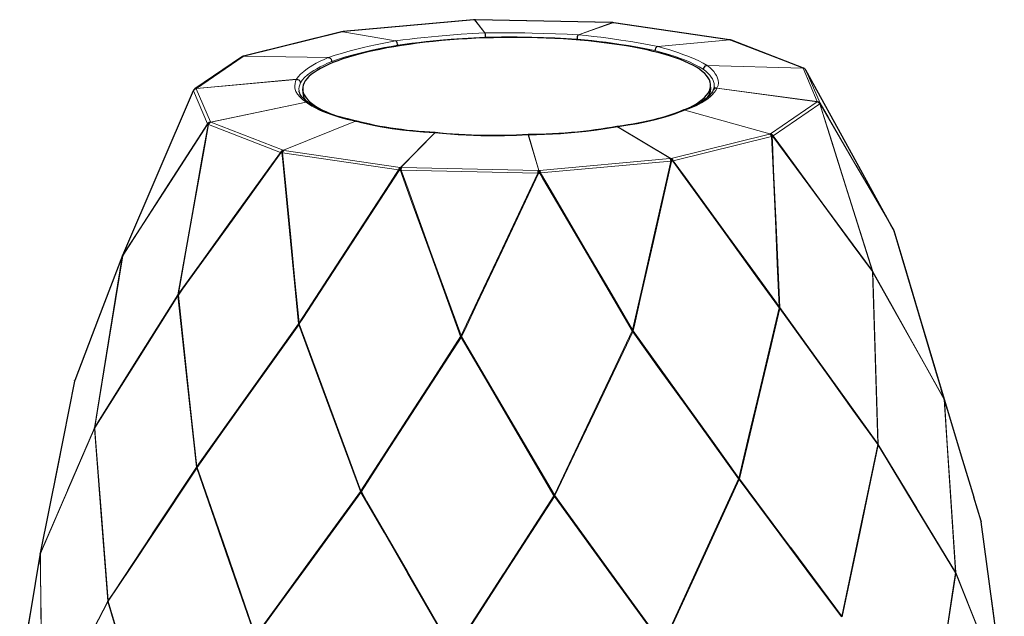
# Model space of a CAD drawing. Units: inches. Extents: x -36 to 1250, y 3 to 2418.
# Drawn here: x 704 to 1235, y 1517 to 1838 of the extents above; entities that cross this region are included whole.
import ezdxf

# ---------------------------------------------------------------- set-up
doc = ezdxf.new("R2010")
doc.units = ezdxf.units.IN
doc.header["$MEASUREMENT"] = 0
doc.layers.add('Capa 1', color=7, linetype='Continuous')

msp = doc.modelspace()

# ---------------------------------------------------------------- linework, layer by layer
at = {"layer": 'Capa 1', "color": 7, "lineweight": 25}
for points in [[(948.9, 1838.32), (878.63, 1831.93)], [(949.33, 1838.35), (949.15, 1838.34), (948.97, 1838.33)], [(949.8, 1838.36), (949.61, 1838.36), (949.43, 1838.35)], [(1023.53, 1836.8), (949.86, 1838.36)], [(877.7, 1831.78), (824.74, 1818.69)], [(878.13, 1831.86), (877.97, 1831.83), (877.81, 1831.8)], [(878.55, 1831.92), (878.39, 1831.9), (878.23, 1831.88)], [(1023.94, 1836.78), (1023.77, 1836.79), (1023.59, 1836.8)], [(1024.39, 1836.73), (1024.21, 1836.75), (1024.04, 1836.77)], [(1086.94, 1827.51), (1024.47, 1836.72)], [(1060.37, 1816.85), (1057.78, 1817.8), (1055.03, 1818.72), (1052.1, 1819.61), (1049.02, 1820.47), (1045.78, 1821.29), (1042.39, 1822.08), (1038.86, 1822.83), (1035.19, 1823.54), (1031.4, 1824.21), (1027.48, 1824.84), (1023.45, 1825.42), (1019.32, 1825.96), (1015.08, 1826.46), (1010.75, 1826.91), (1006.34, 1827.31), (1001.86, 1827.67), (997.31, 1827.98), (992.7, 1828.24), (988.05, 1828.45), (983.35, 1828.61), (978.62, 1828.72), (973.87, 1828.78), (969.11, 1828.79), (964.34, 1828.75), (959.57, 1828.66), (954.82, 1828.52), (950.1, 1828.33), (945.4, 1828.09), (940.74, 1827.8), (936.13, 1827.46), (931.58, 1827.08), (927.1, 1826.64), (922.69, 1826.17), (918.36, 1825.64), (914.12, 1825.07), (909.99, 1824.46), (905.95, 1823.81), (902.04, 1823.12), (898.24, 1822.38), (894.57, 1821.61), (891.04, 1820.8), (887.65, 1819.96), (884.41, 1819.08), (881.33, 1818.17), (878.4, 1817.23), (875.64, 1816.26), (873.05, 1815.27), (870.64, 1814.25), (868.41, 1813.2), (866.36, 1812.14), (864.5, 1811.05), (862.83, 1809.95), (861.36, 1808.84), (860.09, 1807.71), (859.01, 1806.57), (858.14, 1805.43), (857.48, 1804.27), (857.01, 1803.12), (856.76, 1801.96), (856.71, 1800.8), (856.87, 1799.64), (857.23, 1798.49), (857.8, 1797.34), (858.57, 1796.2), (859.55, 1795.08), (860.73, 1793.96), (862.11, 1792.87), (863.68, 1791.79), (865.45, 1790.72), (867.41, 1789.68), (869.56, 1788.67), (871.88, 1787.68), (874.39, 1786.71), (877.07, 1785.77)], [(906.76, 1826.95), (906.77, 1826.95), (906.83, 1826.95)], [(906.85, 1826.96), (906.85, 1826.96), (906.83, 1826.95)], [(907.99, 1824.65), (907.99, 1824.69), (907.93, 1825.24), (907.75, 1825.87), (907.49, 1826.41), (907.16, 1826.78), (906.83, 1826.95)], [(954.95, 1831.33), (954.9, 1831.33), (954.89, 1831.33)], [(954.99, 1831.34), (954.99, 1831.34), (954.95, 1831.33)], [(954.95, 1831.33), (955.01, 1831.14), (955.08, 1830.74), (955.13, 1830.19), (955.17, 1829.54), (955.19, 1828.98), (955.19, 1828.94)], [(1005.38, 1830.26), (1005.17, 1830.08), (1004.97, 1829.69), (1004.8, 1829.14), (1004.7, 1828.49), (1004.66, 1827.94), (1004.66, 1827.9)], [(1005.38, 1830.26), (1005.36, 1830.27), (1005.35, 1830.27)], [(1005.45, 1830.26), (1005.44, 1830.26), (1005.38, 1830.26)], [(1087.32, 1827.44), (1087.19, 1827.47), (1087.06, 1827.49)], [(1087.7, 1827.34), (1087.57, 1827.38), (1087.43, 1827.41)], [(1126.79, 1812.25), (1087.89, 1827.28)], [(1048.15, 1823.96), (1047.71, 1823.81), (1047.27, 1823.45), (1046.92, 1822.93), (1046.69, 1822.3), (1046.62, 1821.75), (1046.62, 1821.71)], [(1048.15, 1823.96), (1048.16, 1823.97), (1048.16, 1823.97)], [(1048.23, 1823.95), (1048.22, 1823.95), (1048.15, 1823.96)], [(823.69, 1818.24), (798.54, 1801.06)], [(824.24, 1818.52), (824.14, 1818.47), (824.03, 1818.43)], [(824.56, 1818.64), (824.47, 1818.6), (824.37, 1818.57)], [(870.5, 1817.98), (870.51, 1817.98), (870.58, 1817.99)], [(870.58, 1817.99), (870.56, 1818), (870.56, 1818)], [(870.58, 1817.99), (871.1, 1817.87), (871.62, 1817.55), (872.05, 1817.05), (872.33, 1816.44), (872.42, 1815.9), (872.42, 1815.86)], [(1062.8, 1789.84), (1065.07, 1790.91), (1067.14, 1791.99), (1069.02, 1793.1), (1070.71, 1794.22), (1072.18, 1795.36), (1073.46, 1796.51), (1074.52, 1797.67), (1075.38, 1798.84), (1076.02, 1800.01), (1076.45, 1801.19), (1076.67, 1802.37), (1076.67, 1803.55), (1076.45, 1804.73), (1076.03, 1805.9), (1075.39, 1807.07), (1074.53, 1808.22), (1073.47, 1809.37), (1072.2, 1810.5), (1070.72, 1811.61), (1069.05, 1812.7), (1067.17, 1813.77), (1065.09, 1814.82), (1062.82, 1815.85), (1060.37, 1816.85)], [(1074.79, 1813.67), (1074.2, 1813.57), (1073.62, 1813.27), (1073.15, 1812.79), (1072.85, 1812.2), (1072.75, 1811.66), (1072.75, 1811.62)], [(1074.79, 1813.67), (1074.82, 1813.68), (1074.82, 1813.68)], [(1074.86, 1813.65), (1074.85, 1813.65), (1074.79, 1813.67)], [(1127.28, 1811.98), (1127.22, 1812.02), (1127.17, 1812.06)], [(1127.53, 1811.8), (1127.46, 1811.85), (1127.4, 1811.9)], [(1128.06, 1811.18), (1128.06, 1811.18), (1128.05, 1811.18)], [(1175.13, 1725.55), (1151.59, 1768.36), (1128.06, 1811.18)], [(853.29, 1806.2), (853.3, 1806.21), (853.35, 1806.22)], [(853.35, 1806.22), (853.31, 1806.23), (853.31, 1806.23)], [(853.35, 1806.22), (853.97, 1806.17), (854.58, 1805.91), (855.09, 1805.46), (855.41, 1804.89), (855.53, 1804.35), (855.53, 1804.32)], [(797.74, 1800.02), (778.67, 1755.64), (759.6, 1711.26)], [(797.88, 1800.31), (797.86, 1800.27), (797.84, 1800.24)], [(854.78, 1799.96), (854.78, 1799.97), (854.77, 1800.05)], [(859.86, 1793.75), (858.99, 1794.32), (858.21, 1794.89), (857.44, 1795.54), (856.78, 1796.18), (856.22, 1796.83), (855.76, 1797.47), (855.38, 1798.12), (855.09, 1798.77), (854.89, 1799.41), (854.78, 1800.05)], [(856.7, 1801.04), (856.72, 1799.1)], [(1077.99, 1800.33), (1077.84, 1799.96), (1077.66, 1799.6), (1077.16, 1798.8), (1076.52, 1798), (1075.8, 1797.21), (1074.98, 1796.43), (1074.06, 1795.67), (1073.04, 1794.91), (1071.92, 1794.17), (1070.7, 1793.44), (1069.38, 1792.72), (1067.96, 1792.02), (1066.45, 1791.34), (1064.84, 1790.68), (1063.44, 1790.15), (1061.96, 1789.64)], [(1075.07, 1796.42), (1075.79, 1797.58), (1076.31, 1798.75), (1076.62, 1799.92), (1076.71, 1801.09)], [(1076.71, 1801.09), (1076.69, 1803.03)], [(1080.01, 1801.43), (1079.4, 1801.4), (1078.78, 1801.16), (1078.04, 1800.3)], [(1078.62, 1802.22), (1078.49, 1801.35), (1078.09, 1800.46)], [(1080.06, 1801.4), (1080.05, 1801.41), (1080.01, 1801.43)], [(1080.01, 1801.43), (1080.06, 1801.43), (1080.07, 1801.43)], [(856.72, 1799.1), (856.89, 1797.67), (857.38, 1796.24), (858.18, 1794.83)], [(858.57, 1793.98), (858.52, 1793.98), (858.51, 1793.98)], [(858.54, 1793.96), (858.55, 1793.96), (858.57, 1793.98)], [(858.57, 1793.98), (859.16, 1793.99), (859.99, 1793.6)], [(885.8, 1783.75), (883.64, 1784.2), (881.56, 1784.68), (879.35, 1785.23), (877.23, 1785.81), (875.19, 1786.41), (873.24, 1787.05), (871.37, 1787.71), (869.59, 1788.39), (867.9, 1789.1), (866.3, 1789.83), (864.83, 1790.57), (863.44, 1791.34), (862.15, 1792.11), (860.99, 1792.89), (860.5, 1793.27), (860.03, 1793.65)], [(1061.85, 1789.6), (1061.26, 1789.34), (1060.67, 1789.08), (1058.79, 1788.32), (1056.79, 1787.6), (1054.69, 1786.88), (1052.52, 1786.19), (1050.24, 1785.52), (1047.87, 1784.88), (1045.43, 1784.26), (1042.91, 1783.68), (1040.31, 1783.12), (1037.65, 1782.59), (1034.92, 1782.1), (1032.14, 1781.64), (1029.3, 1781.2), (1026.37, 1780.81), (1026.26, 1780.8), (1026.15, 1780.78)], [(1062.79, 1789.66), (1062.27, 1789.7), (1061.86, 1789.56)], [(1062.8, 1789.64), (1062.8, 1789.64), (1062.79, 1789.66)], [(1062.79, 1789.66), (1062.85, 1789.66), (1062.86, 1789.66)], [(885.21, 1783.69), (885.14, 1783.68), (885.13, 1783.68)], [(885.21, 1783.69), (885.65, 1783.76), (885.87, 1783.69)], [(885.21, 1783.66), (885.21, 1783.67), (885.21, 1783.69)], [(928.21, 1777.49), (925.26, 1777.66), (922.33, 1777.86), (919.18, 1778.11), (916.07, 1778.4), (912.99, 1778.73), (909.97, 1779.09), (906.99, 1779.48), (904.06, 1779.92), (901.18, 1780.38), (898.36, 1780.88), (895.63, 1781.41), (892.96, 1781.97), (890.37, 1782.56), (887.88, 1783.18), (886.87, 1783.46), (885.89, 1783.74)], [(1026.12, 1780.78), (1023.43, 1780.29), (1020.71, 1779.83), (1017.65, 1779.36), (1014.55, 1778.92), (1011.38, 1778.51), (1008.17, 1778.14), (1004.91, 1777.8), (1001.61, 1777.5), (998.26, 1777.23), (994.88, 1777), (991.49, 1776.81), (988.07, 1776.66), (984.66, 1776.54), (981.23, 1776.46), (979.79, 1776.45), (978.34, 1776.44)], [(1026.53, 1780.7), (1026.2, 1780.78), (1026.12, 1780.75)], [(1026.53, 1780.7), (1026.51, 1780.68), (1026.51, 1780.67)], [(1026.53, 1780.7), (1026.59, 1780.69), (1026.6, 1780.69)], [(927.98, 1777.39), (927.92, 1777.37), (927.91, 1777.37)], [(927.98, 1777.39), (928.19, 1777.49), (928.23, 1777.47)], [(928.01, 1777.36), (928.01, 1777.37), (927.98, 1777.39)], [(978.35, 1776.43), (975.2, 1776.26), (972.05, 1776.12), (968.59, 1776), (965.13, 1775.92), (961.66, 1775.88), (958.19, 1775.88), (954.71, 1775.92), (951.25, 1775.99), (947.78, 1776.1), (944.33, 1776.25), (940.92, 1776.44), (937.53, 1776.66), (934.19, 1776.92), (930.89, 1777.22), (929.56, 1777.36), (928.24, 1777.5)], [(978.42, 1776.32), (978.35, 1776.43), (978.35, 1776.42)], [(978.42, 1776.32), (978.37, 1776.3), (978.37, 1776.3)], [(978.47, 1776.3), (978.47, 1776.3), (978.42, 1776.32)], [(1175.06, 1725.68), (1175.07, 1725.67), (1175.28, 1725.27)], [(1175.39, 1725.01), (1175.34, 1725.14), (1175.28, 1725.27)], [(1175.46, 1724.79), (1175.39, 1725.01)], [(1175.49, 1724.69), (1175.48, 1724.74), (1175.46, 1724.79)], [(1175.5, 1724.67), (1182.29, 1701.91), (1189.17, 1678.89), (1202.62, 1633.82)], [(759.57, 1711.19), (746.69, 1677.57), (733.82, 1643.95)], [(759.42, 1710.68), (759.43, 1710.69), (759.52, 1711.03)], [(759.52, 1711.03), (759.57, 1711.17), (759.63, 1711.3)], [(759.6, 1711.26), (759.59, 1711.25), (759.59, 1711.25)], [(759.84, 1711.72), (759.83, 1711.71), (759.63, 1711.3)], [(1163.81, 1703.17), (1163.81, 1703.16), (1164.02, 1702.74)], [(1164.12, 1702.47), (1164.07, 1702.61), (1164.02, 1702.74)], [(1164.22, 1702.11), (1164.22, 1702.12), (1164.12, 1702.47)], [(789.35, 1689.51), (789.35, 1689.52), (789.44, 1689.87)], [(789.44, 1689.87), (789.48, 1690.01), (789.53, 1690.15)], [(789.71, 1690.59), (789.7, 1690.58), (789.53, 1690.15)], [(1113.67, 1683.74), (1113.67, 1683.73), (1113.82, 1683.29)], [(1113.9, 1683), (1113.86, 1683.15), (1113.82, 1683.29)], [(1113.98, 1682.64), (1113.97, 1682.65), (1113.9, 1683)], [(854.56, 1673.92), (854.56, 1673.93), (854.61, 1674.29)], [(854.61, 1674.29), (854.64, 1674.43), (854.67, 1674.58)], [(854.78, 1675.03), (854.78, 1675.02), (854.67, 1674.58)], [(942.12, 1667), (942.12, 1667), (942.13, 1667.37)], [(942.13, 1667.37), (942.14, 1667.51), (942.14, 1667.66)], [(942.17, 1668.12), (942.17, 1668.11), (942.14, 1667.66)], [(1034.56, 1671.23), (1034.56, 1671.22), (1034.64, 1670.77)], [(1034.67, 1670.48), (1034.66, 1670.62), (1034.64, 1670.77)], [(1034.71, 1670.11), (1034.71, 1670.12), (1034.67, 1670.48)], [(733.69, 1643.54), (724.47, 1597.18), (715.25, 1550.82)], [(733.71, 1643.63), (733.73, 1643.72), (733.76, 1643.81)], [(733.82, 1643.95), (733.76, 1643.81)], [(1204.21, 1628.57), (1202.61, 1633.89), (1201.01, 1639.22)], [(1202.48, 1634.15), (1202.48, 1634.14), (1202.58, 1633.89)], [(1202.66, 1633.6), (1202.63, 1633.75), (1202.58, 1633.89)], [(1202.62, 1633.82), (1212.53, 1600.98), (1212.56, 1600.91), (1218.53, 1581.09)], [(1202.71, 1633.36), (1202.71, 1633.37), (1202.66, 1633.6)], [(744.45, 1617.95), (744.45, 1617.96), (744.49, 1618.2)], [(744.49, 1618.2), (744.52, 1618.35), (744.56, 1618.5)], [(744.66, 1618.76), (744.65, 1618.75), (744.56, 1618.5)], [(1166.87, 1609.83), (1166.87, 1609.82), (1166.96, 1609.56)], [(1167.03, 1609.26), (1167, 1609.41), (1166.96, 1609.56)], [(1167.07, 1609.01), (1167.06, 1609.02), (1167.03, 1609.26)], [(799.57, 1596.66), (799.57, 1596.66), (799.6, 1596.9)], [(799.6, 1596.9), (799.62, 1597.06), (799.65, 1597.21)], [(799.72, 1597.48), (799.72, 1597.47), (799.65, 1597.21)], [(1091.9, 1591.3), (1091.91, 1591.29), (1091.96, 1591.02)], [(1092, 1590.72), (1091.98, 1590.87), (1091.96, 1591.02)], [(1092.03, 1590.47), (1092.03, 1590.48), (1092, 1590.72)], [(888.08, 1583.61), (888.08, 1583.62), (888.1, 1583.86)], [(888.1, 1583.86), (888.11, 1584.02), (888.12, 1584.17)], [(888.15, 1584.45), (888.15, 1584.44), (888.12, 1584.17)], [(992.43, 1582.24), (992.43, 1582.23), (992.44, 1581.96)], [(992.45, 1581.65), (992.45, 1581.81), (992.44, 1581.96)], [(992.46, 1581.4), (992.46, 1581.41), (992.45, 1581.65)], [(1222.48, 1568.01), (1220.51, 1574.53), (1218.55, 1581.05)], [(1222.48, 1568.01), (1222.5, 1567.95)], [(1222.53, 1567.85), (1222.51, 1567.9), (1222.5, 1567.95)], [(1222.56, 1567.64), (1222.56, 1567.65), (1222.56, 1567.66)], [(1234.73, 1476.99), (1228.64, 1522.33), (1222.56, 1567.66)], [(715.24, 1550.76), (709.69, 1518.15), (704.14, 1485.53)], [(715.21, 1550.4), (715.21, 1550.41), (715.22, 1550.58)], [(715.22, 1550.58), (715.24, 1550.74), (715.28, 1550.89)], [(715.25, 1550.81), (715.23, 1550.7), (715.22, 1550.58)], [(715.33, 1551.09), (715.33, 1551.08), (715.28, 1550.89)], [(1208.7, 1540.64), (1208.7, 1540.64), (1208.76, 1540.45)], [(1208.81, 1540.14), (1208.79, 1540.29), (1208.76, 1540.45)], [(1208.83, 1539.95), (1208.83, 1539.96), (1208.81, 1540.14)], [(751.7, 1524.58), (751.7, 1524.59), (751.72, 1524.77)], [(751.72, 1524.77), (751.73, 1524.93), (751.76, 1525.09)], [(751.81, 1525.28), (751.81, 1525.28), (751.76, 1525.09)], [(1147.46, 1516.91), (1147.46, 1516.9), (1147.5, 1516.71)]]:
    msp.add_lwpolyline(points, dxfattribs=at)
at = {"layer": 'Capa 1', "color": 7, "lineweight": 9}
for points in [[(948.99, 1838.31), (878.72, 1831.91)], [(948.9, 1838.32), (948.94, 1838.32), (948.99, 1838.31)], [(948.97, 1838.33), (948.98, 1838.32), (948.99, 1838.31)], [(949.36, 1838.33), (948.99, 1838.31)], [(949.33, 1838.35), (949.34, 1838.35), (949.36, 1838.33)], [(949.46, 1838.34), (949.41, 1838.34), (949.36, 1838.33)], [(954.89, 1831.33), (949.36, 1838.33)], [(949.43, 1838.35), (949.44, 1838.35), (949.46, 1838.34)], [(949.46, 1838.34), (954.99, 1831.34)], [(949.83, 1838.34), (949.46, 1838.34)], [(949.8, 1838.36), (949.81, 1838.35), (949.83, 1838.34)], [(949.86, 1838.36), (949.84, 1838.35), (949.83, 1838.34)], [(1023.49, 1836.78), (949.83, 1838.34)], [(825.04, 1818.71), (878, 1831.8)], [(877.7, 1831.78), (877.85, 1831.8), (878, 1831.8)], [(877.82, 1831.8), (877.91, 1831.81), (878, 1831.8)], [(878, 1831.8), (878.31, 1831.86)], [(878.13, 1831.86), (878.22, 1831.87), (878.31, 1831.86)], [(878.24, 1831.88), (878.32, 1831.88), (878.4, 1831.87)], [(878.4, 1831.87), (878.36, 1831.87), (878.31, 1831.86)], [(878.31, 1831.86), (906.76, 1826.95)], [(878.72, 1831.91), (878.4, 1831.87)], [(878.4, 1831.87), (906.85, 1826.96)], [(878.55, 1831.92), (878.63, 1831.92), (878.72, 1831.91)], [(878.63, 1831.93), (878.67, 1831.92), (878.72, 1831.91)], [(1005.35, 1830.27), (1023.84, 1836.76)], [(1023.94, 1836.75), (1005.45, 1830.26)], [(1023.53, 1836.8), (1023.51, 1836.79), (1023.49, 1836.78)], [(1023.59, 1836.79), (1023.54, 1836.79), (1023.49, 1836.78)], [(1023.84, 1836.76), (1023.49, 1836.78)], [(1023.94, 1836.78), (1023.89, 1836.77), (1023.84, 1836.76)], [(1023.94, 1836.75), (1023.89, 1836.76), (1023.84, 1836.76)], [(1024.04, 1836.77), (1023.99, 1836.77), (1023.94, 1836.75)], [(1024.29, 1836.72), (1023.94, 1836.75)], [(1024.47, 1836.72), (1024.38, 1836.73), (1024.29, 1836.72)], [(1024.39, 1836.73), (1024.34, 1836.73), (1024.29, 1836.72)], [(1086.76, 1827.51), (1024.29, 1836.72)], [(906.76, 1826.95), (903.08, 1826.24), (899.5, 1825.51), (895.99, 1824.77), (892.58, 1824.02), (889.59, 1823.32), (886.68, 1822.62), (882.27, 1821.49), (878.12, 1820.35), (874.19, 1819.18), (870.56, 1818)], [(906.85, 1826.96), (910.63, 1827.43), (914.49, 1827.88), (918.45, 1828.32), (922.48, 1828.74), (926.2, 1829.11), (929.96, 1829.46), (936.03, 1829.99), (942.2, 1830.48), (948.51, 1830.93), (954.89, 1831.33)], [(955.19, 1828.94), (949.01, 1828.62), (942.87, 1828.24), (936.74, 1827.78), (930.69, 1827.27), (926.99, 1826.92), (923.34, 1826.54), (919.4, 1826.11), (915.54, 1825.65), (911.72, 1825.16), (907.99, 1824.65)], [(954.99, 1831.34), (959.36, 1831.36), (963.73, 1831.36), (968.14, 1831.34), (972.54, 1831.3), (976.54, 1831.24), (980.52, 1831.16), (986.8, 1831.01), (993.02, 1830.81), (999.24, 1830.56), (1005.35, 1830.27)], [(1004.66, 1827.9), (998.74, 1828.25), (992.7, 1828.54), (986.53, 1828.77), (980.27, 1828.94), (976.35, 1829.01), (972.43, 1829.05), (968.13, 1829.07), (963.83, 1829.06), (959.5, 1829.02), (955.19, 1828.94)], [(1046.62, 1821.71), (1042.13, 1822.66), (1037.39, 1823.55), (1032.38, 1824.42), (1027.15, 1825.23), (1023.8, 1825.7), (1020.39, 1826.16), (1016.57, 1826.63), (1012.68, 1827.08), (1008.7, 1827.5), (1004.66, 1827.9)], [(1005.45, 1830.26), (1009.54, 1829.81), (1013.57, 1829.35), (1017.55, 1828.86), (1021.45, 1828.35), (1024.93, 1827.87), (1028.33, 1827.38), (1033.59, 1826.58), (1038.63, 1825.74), (1043.52, 1824.87), (1048.16, 1823.97)], [(1048.16, 1823.97), (1087.01, 1827.46)], [(1087.09, 1827.44), (1048.23, 1823.95)], [(1086.94, 1827.51), (1086.85, 1827.52), (1086.76, 1827.51)], [(1087.06, 1827.49), (1086.91, 1827.51), (1086.76, 1827.51)], [(1087.01, 1827.46), (1086.76, 1827.51)], [(1087.31, 1827.44), (1087.16, 1827.46), (1087.01, 1827.46)], [(1087.09, 1827.44), (1087.05, 1827.45), (1087.01, 1827.46)], [(1087.43, 1827.41), (1087.26, 1827.44), (1087.09, 1827.44)], [(1087.35, 1827.37), (1087.09, 1827.44)], [(1087.89, 1827.28), (1087.62, 1827.35), (1087.35, 1827.37)], [(1087.7, 1827.34), (1087.53, 1827.37), (1087.35, 1827.37)], [(1126.25, 1812.34), (1087.35, 1827.37)], [(872.42, 1815.86), (875.94, 1817.07), (879.74, 1818.26), (883.86, 1819.42), (888.25, 1820.56), (891.11, 1821.24), (894.05, 1821.91), (897.38, 1822.63), (900.81, 1823.32), (904.35, 1824), (907.99, 1824.65)], [(1072.75, 1811.62), (1070.57, 1812.95), (1068.07, 1814.27), (1065.23, 1815.58), (1062.06, 1816.88), (1059.94, 1817.67), (1057.71, 1818.45), (1055.14, 1819.29), (1052.43, 1820.11), (1049.59, 1820.92), (1046.62, 1821.71)], [(1048.23, 1823.95), (1051.23, 1823.1), (1054.11, 1822.24), (1056.88, 1821.37), (1059.51, 1820.48), (1061.78, 1819.68), (1063.94, 1818.87), (1067.12, 1817.58), (1069.99, 1816.29), (1072.58, 1814.98), (1074.82, 1813.68)], [(799.43, 1801.35), (824.58, 1818.54)], [(823.69, 1818.24), (824.12, 1818.45), (824.58, 1818.54)], [(824.04, 1818.43), (824.3, 1818.51), (824.58, 1818.54)], [(824.24, 1818.52), (824.5, 1818.6), (824.79, 1818.62)], [(824.37, 1818.57), (824.6, 1818.63), (824.84, 1818.64)], [(824.56, 1818.64), (824.8, 1818.69), (825.04, 1818.71)], [(824.58, 1818.54), (824.79, 1818.62)], [(824.74, 1818.69), (824.89, 1818.71), (825.04, 1818.71)], [(824.79, 1818.62), (824.81, 1818.63), (824.84, 1818.64)], [(824.79, 1818.62), (870.5, 1817.98)], [(824.84, 1818.64), (825.04, 1818.71)], [(870.56, 1818), (824.84, 1818.64)], [(870.5, 1817.98), (868.22, 1816.95), (866.08, 1815.92), (864.07, 1814.88), (862.22, 1813.85), (860.67, 1812.92), (859.24, 1811.99), (857.26, 1810.52), (855.6, 1809.08), (854.28, 1807.64), (853.31, 1806.23)], [(855.53, 1804.32), (856.46, 1805.75), (857.74, 1807.2), (859.37, 1808.66), (861.35, 1810.13), (862.75, 1811.04), (864.27, 1811.95), (866.08, 1812.93), (868.04, 1813.91), (870.16, 1814.89), (872.42, 1815.86)], [(1078.63, 1802.2), (1078.68, 1802.52), (1078.56, 1804.02), (1078.09, 1805.54), (1077.62, 1806.49), (1077.01, 1807.45), (1076.19, 1808.49), (1075.2, 1809.53), (1074.06, 1810.58), (1072.75, 1811.62)], [(1074.82, 1813.68), (1126.37, 1812.26)], [(1074.86, 1813.65), (1076.18, 1812.55), (1077.34, 1811.45), (1078.34, 1810.35), (1079.18, 1809.26), (1079.8, 1808.28), (1080.28, 1807.31), (1080.76, 1805.79), (1080.89, 1804.31), (1080.66, 1802.85), (1080.07, 1801.43)], [(1126.4, 1812.24), (1074.86, 1813.65)], [(1127.16, 1812.05), (1126.73, 1812.26), (1126.25, 1812.34)], [(1126.79, 1812.25), (1126.53, 1812.32), (1126.25, 1812.34)], [(1126.37, 1812.26), (1126.25, 1812.34)], [(1127.27, 1811.98), (1126.84, 1812.18), (1126.37, 1812.26)], [(1126.4, 1812.24), (1126.38, 1812.25), (1126.37, 1812.26)], [(1127.4, 1811.89), (1126.93, 1812.14), (1126.4, 1812.24)], [(1126.52, 1812.15), (1126.4, 1812.24)], [(1127.52, 1811.8), (1127.05, 1812.05), (1126.52, 1812.15)], [(1126.52, 1812.15), (1127.14, 1812), (1127.66, 1811.66), (1128.05, 1811.18)], [(1134.15, 1794.27), (1126.52, 1812.15)], [(1128.05, 1811.18), (1135.68, 1793.3)], [(1175.06, 1725.68), (1163.39, 1746.92), (1151.41, 1768.7), (1133.44, 1801.38), (1128.05, 1811.18)], [(799.37, 1801.25), (853.29, 1806.2)], [(853.31, 1806.23), (799.38, 1801.27)], [(853.29, 1806.2), (852.85, 1805.04), (852.58, 1803.89), (852.48, 1802.76), (852.54, 1801.64), (852.75, 1800.65), (853.09, 1799.67), (853.91, 1798.17), (855.09, 1796.72), (856.62, 1795.32), (858.51, 1793.98)], [(759.84, 1711.72), (769.27, 1733.67), (778.95, 1756.18), (793.46, 1789.95), (797.81, 1800.08)], [(797.74, 1800.01), (797.76, 1800.05), (797.81, 1800.08)], [(797.78, 1800.11), (798.15, 1800.67), (798.71, 1801.07), (799.37, 1801.25)], [(797.78, 1800.11), (798.16, 1800.62), (798.69, 1800.98), (799.32, 1801.15)], [(797.81, 1800.08), (798.19, 1800.59), (798.71, 1800.95), (799.32, 1801.15)], [(797.81, 1800.08), (805.44, 1782.2)], [(797.84, 1800.24), (798.22, 1800.75), (798.76, 1801.11), (799.38, 1801.27)], [(797.88, 1800.31), (798.26, 1800.82), (798.8, 1801.18), (799.43, 1801.35)], [(798.54, 1801.06), (798.96, 1801.27), (799.43, 1801.35)], [(799.32, 1801.15), (799.37, 1801.25)], [(806.95, 1783.27), (799.32, 1801.15)], [(799.37, 1801.25), (799.38, 1801.26), (799.38, 1801.27)], [(799.38, 1801.27), (799.43, 1801.35)], [(854.77, 1800.05), (854.72, 1801.04), (854.82, 1802.12), (855.09, 1803.21), (855.53, 1804.32)], [(1080.06, 1801.4), (1079.44, 1800.24), (1078.65, 1799.11), (1077.7, 1797.99), (1076.58, 1796.9), (1075.42, 1795.93), (1074.12, 1794.99), (1071.81, 1793.56), (1069.17, 1792.19), (1066.17, 1790.88), (1062.86, 1789.66)], [(1075.07, 1796.42), (1075.79, 1797.58), (1076.31, 1798.75), (1076.62, 1799.92), (1076.71, 1801.09)], [(1134.09, 1794.16), (1080.06, 1801.4)], [(1080.07, 1801.43), (1134.1, 1794.19)], [(856.72, 1799.1), (856.89, 1797.67), (857.38, 1796.24), (858.18, 1794.83)], [(858.51, 1793.98), (807.07, 1783.19)], [(807.11, 1783.17), (858.54, 1793.96)], [(858.54, 1793.96), (860.03, 1792.87), (861.69, 1791.81), (863.5, 1790.79), (865.47, 1789.8), (867.39, 1788.94), (869.43, 1788.11), (872.91, 1786.87), (876.67, 1785.72), (880.77, 1784.65), (885.13, 1783.68)], [(1062.8, 1789.64), (1060.37, 1788.63), (1057.79, 1787.66), (1055.06, 1786.73), (1052.2, 1785.85), (1049.5, 1785.09), (1046.69, 1784.36), (1042.03, 1783.29), (1037.15, 1782.32), (1031.98, 1781.45), (1026.6, 1780.69)], [(1108.63, 1776.79), (1062.8, 1789.64)], [(1062.86, 1789.66), (1108.69, 1776.81)], [(1108.89, 1776.88), (1134.05, 1794.06)], [(1135.5, 1792.93), (1110.34, 1775.75)], [(1134.05, 1794.06), (1134.09, 1794.16)], [(1134.05, 1794.06), (1134.72, 1793.86), (1135.29, 1793.44), (1135.67, 1792.86)], [(1134.05, 1794.06), (1134.63, 1793.85), (1135.13, 1793.46), (1135.5, 1792.93)], [(1134.09, 1794.16), (1134.09, 1794.18), (1134.1, 1794.19)], [(1134.09, 1794.16), (1134.76, 1793.95), (1135.33, 1793.54), (1135.71, 1792.96)], [(1134.1, 1794.19), (1134.15, 1794.27)], [(1134.1, 1794.19), (1134.77, 1793.97), (1135.33, 1793.55), (1135.71, 1792.96)], [(1134.15, 1794.27), (1134.76, 1794.12), (1135.29, 1793.78), (1135.68, 1793.3)], [(1134.15, 1794.27), (1134.82, 1794.05), (1135.38, 1793.63), (1135.76, 1793.04)], [(1135.67, 1792.86), (1135.59, 1792.9), (1135.5, 1792.93)], [(1163.81, 1703.17), (1156.78, 1725.46), (1149.56, 1748.34), (1138.74, 1782.64), (1135.5, 1792.93)], [(1135.71, 1792.96), (1135.67, 1792.86)], [(1135.67, 1792.86), (1136.52, 1790.18), (1141.12, 1775.57), (1150.34, 1746.35), (1164.12, 1702.69)], [(1135.68, 1793.3), (1135.73, 1793.17), (1135.76, 1793.04)], [(1135.68, 1793.3), (1140.18, 1785.57), (1155.23, 1759.73), (1165.27, 1742.5), (1175.06, 1725.68)], [(1135.76, 1793.04), (1135.71, 1792.96)], [(1175.32, 1725.09), (1173.72, 1727.84), (1167.31, 1738.85), (1154.49, 1760.86), (1135.76, 1793.04)], [(759.65, 1711.11), (761.5, 1713.98), (768.92, 1725.45), (783.76, 1748.4), (805.45, 1781.93)], [(805.44, 1782.2), (800.23, 1774.14), (782.8, 1747.21), (771.18, 1729.25), (759.84, 1711.72)], [(805.68, 1781.77), (805.2, 1779.04), (802.56, 1764.19), (797.27, 1734.49), (789.38, 1690.09)], [(789.71, 1690.59), (793.74, 1713.26), (797.87, 1736.51), (804.07, 1771.39), (805.93, 1781.85)], [(805.44, 1782.2), (805.43, 1782.07), (805.45, 1781.93)], [(805.44, 1782.2), (805.82, 1782.71), (806.34, 1783.08), (806.95, 1783.27)], [(805.45, 1781.93), (805.8, 1782.55), (806.32, 1783.01), (806.95, 1783.27)], [(805.45, 1781.93), (805.57, 1781.86)], [(805.57, 1781.86), (805.92, 1782.47), (806.44, 1782.94), (807.07, 1783.19)], [(805.57, 1781.86), (805.93, 1782.46), (806.47, 1782.92), (807.11, 1783.17)], [(805.57, 1781.86), (805.68, 1781.77)], [(805.68, 1781.77), (806.05, 1782.37), (806.58, 1782.82), (807.22, 1783.08)], [(805.68, 1781.77), (805.8, 1781.81), (805.93, 1781.85)], [(805.93, 1781.85), (806.25, 1782.4), (806.7, 1782.82), (807.22, 1783.08)], [(805.93, 1781.85), (844.83, 1766.82)], [(807.07, 1783.19), (806.95, 1783.27)], [(807.11, 1783.17), (807.09, 1783.18), (807.07, 1783.19)], [(807.22, 1783.08), (807.11, 1783.17)], [(846.12, 1768.04), (807.22, 1783.08)], [(885.13, 1783.68), (846.39, 1767.99)], [(846.46, 1767.97), (885.21, 1783.66)], [(885.21, 1783.66), (888.34, 1782.85), (891.59, 1782.08), (894.97, 1781.35), (898.45, 1780.68), (901.7, 1780.12), (905.03, 1779.6), (910.48, 1778.87), (916.09, 1778.25), (921.93, 1777.75), (927.91, 1777.37)], [(978.47, 1776.3), (982.82, 1776.37), (987.14, 1776.49), (991.46, 1776.68), (995.74, 1776.92), (999.59, 1777.2), (1003.41, 1777.52), (1009.36, 1778.13), (1015.19, 1778.85), (1020.94, 1779.7), (1026.51, 1780.67)], [(1026.51, 1780.67), (1055.07, 1763.56)], [(1026.6, 1780.69), (1055.16, 1763.57)], [(927.91, 1777.37), (909.53, 1758.68)], [(909.63, 1758.67), (928.01, 1777.36)], [(928.01, 1777.36), (932.16, 1776.96), (936.36, 1776.61), (940.63, 1776.32), (944.94, 1776.09), (948.89, 1775.93), (952.85, 1775.82), (959.18, 1775.75), (965.52, 1775.8), (971.96, 1775.98), (978.37, 1776.3)], [(978.37, 1776.3), (984.01, 1757.1)], [(984.12, 1757.1), (978.47, 1776.3)], [(1055.48, 1763.61), (1108.44, 1776.7)], [(1109.52, 1775.43), (1056.56, 1762.34)], [(1108.44, 1776.7), (1108.63, 1776.79)], [(1108.44, 1776.7), (1109.01, 1776.42), (1109.5, 1775.95), (1109.84, 1775.33)], [(1108.44, 1776.7), (1108.87, 1776.43), (1109.24, 1775.99), (1109.52, 1775.43)], [(1108.63, 1776.79), (1108.66, 1776.8), (1108.69, 1776.81)], [(1108.63, 1776.79), (1109.21, 1776.51), (1109.69, 1776.03), (1110.03, 1775.42)], [(1108.69, 1776.81), (1108.89, 1776.88)], [(1108.69, 1776.81), (1109.25, 1776.53), (1109.72, 1776.04), (1110.03, 1775.42)], [(1108.89, 1776.88), (1109.47, 1776.66), (1109.97, 1776.27), (1110.34, 1775.75)], [(1108.89, 1776.88), (1109.45, 1776.59), (1109.92, 1776.11), (1110.23, 1775.48)], [(1109.84, 1775.33), (1109.69, 1775.38), (1109.52, 1775.43)], [(1113.67, 1683.74), (1112.64, 1706.51), (1111.58, 1729.87), (1109.99, 1764.92), (1109.52, 1775.43)], [(1110.03, 1775.42), (1109.84, 1775.33)], [(1109.84, 1775.33), (1109.96, 1772.59), (1110.64, 1757.67), (1112, 1727.82), (1114.03, 1683.22)], [(1110.23, 1775.48), (1110.03, 1775.42)], [(1110.34, 1775.75), (1110.3, 1775.62), (1110.23, 1775.48)], [(1163.93, 1702.56), (1161.76, 1705.51), (1153.06, 1717.33), (1135.66, 1740.95), (1110.23, 1775.48)], [(1110.34, 1775.75), (1116.45, 1767.45), (1136.89, 1739.71), (1150.51, 1721.22), (1163.81, 1703.17)], [(844.83, 1766.82), (845.16, 1767.37), (845.6, 1767.79), (846.12, 1768.04)], [(845.02, 1766.57), (845.27, 1767.21), (845.65, 1767.73), (846.12, 1768.04)], [(845.28, 1766.52), (845.53, 1767.16), (845.92, 1767.67), (846.39, 1767.99)], [(845.28, 1766.52), (845.56, 1767.15), (845.97, 1767.66), (846.46, 1767.97)], [(846.39, 1767.99), (846.12, 1768.04)], [(846.46, 1767.97), (846.42, 1767.98), (846.39, 1767.99)], [(846.71, 1767.9), (846.46, 1767.97)], [(789.67, 1689.98), (791.91, 1693.08), (800.87, 1705.49), (818.81, 1730.3), (845.02, 1766.57)], [(844.83, 1766.82), (838.53, 1758.11), (817.46, 1728.97), (803.42, 1709.55), (789.71, 1690.59)], [(844.83, 1766.82), (844.92, 1766.7), (845.02, 1766.57)], [(845.02, 1766.57), (845.28, 1766.52)], [(845.28, 1766.52), (845.53, 1766.44)], [(845.53, 1766.44), (845.81, 1767.08), (846.23, 1767.59), (846.71, 1767.9)], [(845.53, 1766.44), (845.71, 1766.51), (845.9, 1766.57)], [(845.53, 1766.44), (845.8, 1763.71), (847.24, 1748.82), (850.12, 1719.02), (854.43, 1674.49)], [(846.71, 1767.9), (846.38, 1767.6), (846.1, 1767.14), (845.9, 1766.57)], [(845.9, 1766.57), (908.37, 1757.36)], [(854.78, 1675.03), (852.57, 1697.77), (850.31, 1721.09), (846.92, 1756.07), (845.9, 1766.57)], [(909.19, 1758.69), (846.71, 1767.9)], [(1054.76, 1763.5), (984.48, 1757.1)], [(1055.07, 1763.56), (1054.76, 1763.5)], [(1054.76, 1763.5), (1054.96, 1763.19), (1055.13, 1762.72), (1055.26, 1762.13)], [(1054.76, 1763.5), (1055.13, 1763.17), (1055.44, 1762.65), (1055.66, 1762)], [(1055.07, 1763.56), (1055.11, 1763.57), (1055.16, 1763.57)], [(1055.07, 1763.56), (1055.44, 1763.23), (1055.75, 1762.71), (1055.97, 1762.06)], [(1055.16, 1763.57), (1055.48, 1763.61)], [(1055.16, 1763.57), (1055.5, 1763.24), (1055.79, 1762.71), (1055.97, 1762.06)], [(1055.48, 1763.61), (1055.91, 1763.34), (1056.28, 1762.9), (1056.56, 1762.34)], [(1055.48, 1763.61), (1055.82, 1763.28), (1056.1, 1762.75), (1056.29, 1762.1)], [(908.37, 1757.36), (902.24, 1747.95), (881.76, 1716.48), (868.11, 1695.51), (854.78, 1675.03)], [(909.19, 1758.69), (908.86, 1758.4), (908.57, 1757.93), (908.37, 1757.36)], [(908.37, 1757.36), (908.53, 1757.25), (908.7, 1757.13)], [(909.19, 1758.69), (908.97, 1758.34), (908.8, 1757.8), (908.7, 1757.13)], [(909.53, 1758.68), (909.32, 1758.32), (909.15, 1757.78), (909.05, 1757.12)], [(909.63, 1758.67), (909.39, 1758.32), (909.19, 1757.78), (909.05, 1757.12)], [(909.53, 1758.68), (909.19, 1758.69)], [(909.98, 1758.63), (909.74, 1758.28), (909.54, 1757.74), (909.39, 1757.08)], [(909.63, 1758.67), (909.58, 1758.67), (909.53, 1758.68)], [(909.98, 1758.63), (909.63, 1758.67)], [(909.98, 1758.63), (909.91, 1758.31), (909.85, 1757.83), (909.8, 1757.25)], [(983.65, 1757.07), (909.98, 1758.63)], [(984.99, 1755.74), (1055.26, 1762.13)], [(1055.26, 1762.13), (1052.89, 1751.74), (1044.98, 1717), (1039.71, 1693.84), (1034.56, 1671.23)], [(1034.9, 1670.67), (1035.74, 1674.37), (1039.11, 1689.16), (1045.83, 1718.75), (1055.66, 1762)], [(1055.26, 1762.13), (1055.47, 1762.07), (1055.66, 1762)], [(1055.66, 1762), (1055.97, 1762.06)], [(1056.29, 1762.1), (1055.97, 1762.06)], [(1056.56, 1762.34), (1056.43, 1762.22), (1056.29, 1762.1)], [(1113.63, 1683.12), (1111.31, 1686.32), (1102.02, 1699.11), (1083.44, 1724.7), (1056.29, 1762.1)], [(1056.56, 1762.34), (1063.09, 1753.35), (1084.91, 1723.31), (1099.46, 1703.28), (1113.67, 1683.74)], [(854.9, 1674.42), (857.07, 1677.77), (865.79, 1691.17), (883.22, 1717.97), (908.7, 1757.13)], [(908.7, 1757.13), (909.05, 1757.12)], [(909.05, 1757.12), (909.39, 1757.08)], [(909.39, 1757.08), (909.59, 1757.16), (909.8, 1757.25)], [(909.39, 1757.08), (910.36, 1754.42), (915.62, 1739.91), (926.14, 1710.9), (941.87, 1667.54)], [(909.8, 1757.25), (983.47, 1755.69)], [(942.17, 1668.12), (934.13, 1690.26), (925.88, 1712.97), (913.51, 1747.03), (909.8, 1757.25)], [(983.47, 1755.69), (978.75, 1745.68), (962.96, 1712.21), (952.44, 1689.9), (942.17, 1668.12)], [(942.42, 1667.53), (944.1, 1671.09), (950.81, 1685.35), (964.25, 1713.85), (983.88, 1755.5)], [(983.65, 1757.07), (983.57, 1756.75), (983.51, 1756.27), (983.47, 1755.69)], [(983.47, 1755.69), (983.67, 1755.6), (983.88, 1755.5)], [(984.01, 1757.1), (983.65, 1757.07)], [(983.65, 1757.07), (983.73, 1756.71), (983.81, 1756.17), (983.88, 1755.5)], [(983.88, 1755.5), (984.24, 1755.53)], [(984.01, 1757.1), (984.1, 1756.74), (984.18, 1756.19), (984.24, 1755.53)], [(984.12, 1757.1), (984.07, 1757.1), (984.01, 1757.1)], [(984.12, 1757.1), (984.18, 1756.74), (984.22, 1756.19), (984.24, 1755.53)], [(984.48, 1757.1), (984.12, 1757.1)], [(984.24, 1755.53), (984.61, 1755.53)], [(984.48, 1757.1), (984.54, 1756.74), (984.59, 1756.19), (984.61, 1755.53)], [(984.48, 1757.1), (984.68, 1756.79), (984.86, 1756.32), (984.99, 1755.74)], [(984.61, 1755.53), (984.8, 1755.63), (984.99, 1755.74)], [(984.61, 1755.53), (986.09, 1753.01), (994.15, 1739.25), (1010.28, 1711.74), (1034.38, 1670.62)], [(1034.56, 1671.23), (1022.25, 1692.22), (1009.62, 1713.75), (990.67, 1746.05), (984.99, 1755.74)], [(1175.32, 1725.09), (1175.3, 1725.18), (1175.28, 1725.27)], [(1175.39, 1725.01), (1175.36, 1725.05), (1175.32, 1725.09)], [(1202.48, 1634.15), (1195.69, 1656.89), (1188.83, 1679.86), (1175.32, 1725.09)], [(733.72, 1643.62), (740.24, 1660.62), (746.75, 1677.61), (759.42, 1710.68)], [(759.42, 1710.68), (755.68, 1687.57), (751.89, 1664.19), (744.47, 1618.42)], [(744.66, 1618.76), (748.41, 1641.85), (752.19, 1665.18), (759.65, 1711.11)], [(759.57, 1711.19), (759.54, 1711.11), (759.52, 1711.03)], [(759.52, 1711.03), (759.58, 1711.07), (759.65, 1711.11)], [(759.63, 1711.3), (759.61, 1711.28), (759.6, 1711.26)], [(759.65, 1711.11), (759.63, 1711.21), (759.63, 1711.3)], [(1163.93, 1702.56), (1163.98, 1702.65), (1164.02, 1702.74)], [(1164.12, 1702.47), (1164.03, 1702.51), (1163.93, 1702.56)], [(1166.87, 1609.83), (1166.13, 1633.01), (1165.39, 1656.44), (1163.93, 1702.56)], [(1164.02, 1702.74), (1164.07, 1702.72), (1164.12, 1702.69)], [(1164.12, 1702.69), (1164.13, 1702.58), (1164.12, 1702.47)], [(1164.12, 1702.69), (1173.81, 1685.37), (1183.5, 1668.06), (1202.48, 1634.15)], [(1164.22, 1702.11), (1164.94, 1678.91), (1165.67, 1655.43), (1167.1, 1609.47)], [(1202.56, 1633.7), (1192.85, 1651.04), (1183.13, 1668.38), (1164.22, 1702.11)], [(744.64, 1618.3), (755.97, 1636.35), (767.3, 1654.4), (789.35, 1689.51)], [(789.38, 1690.09), (778.08, 1672.07), (766.78, 1654.05), (744.66, 1618.76)], [(789.35, 1689.51), (791.89, 1666.37), (794.45, 1642.95), (799.47, 1597.12)], [(789.53, 1690.15), (789.45, 1690.12), (789.38, 1690.09)], [(789.38, 1690.09), (789.4, 1689.98), (789.44, 1689.87)], [(789.44, 1689.87), (789.55, 1689.92), (789.67, 1689.98)], [(789.67, 1689.98), (789.59, 1690.06), (789.53, 1690.15)], [(799.72, 1597.48), (797.21, 1620.61), (794.67, 1643.97), (789.67, 1689.98)], [(1091.9, 1591.3), (1097.34, 1614.26), (1102.82, 1637.45), (1113.63, 1683.12)], [(1113.63, 1683.12), (1113.73, 1683.21), (1113.82, 1683.29)], [(1113.9, 1683), (1113.77, 1683.06), (1113.63, 1683.12)], [(1113.82, 1683.29), (1113.93, 1683.25), (1114.03, 1683.22)], [(1114.03, 1683.22), (1113.97, 1683.11), (1113.9, 1683)], [(1114.03, 1683.22), (1127.37, 1664.68), (1140.72, 1646.14), (1166.87, 1609.83)], [(1113.98, 1682.64), (1108.52, 1659.67), (1102.99, 1636.42), (1092.18, 1590.92)], [(1166.83, 1609.37), (1153.44, 1627.94), (1140.04, 1646.51), (1113.98, 1682.64)], [(854.43, 1674.49), (840.61, 1655.04), (826.79, 1635.58), (799.72, 1597.48)], [(799.82, 1597.03), (813.69, 1616.52), (827.57, 1636.01), (854.56, 1673.92)], [(854.67, 1674.58), (854.54, 1674.53), (854.43, 1674.49)], [(854.43, 1674.49), (854.52, 1674.39), (854.61, 1674.29)], [(854.56, 1673.92), (862.9, 1651.41), (871.35, 1628.63), (887.88, 1584.05)], [(854.61, 1674.29), (854.75, 1674.35), (854.9, 1674.42)], [(854.9, 1674.42), (854.78, 1674.5), (854.67, 1674.58)], [(888.15, 1584.45), (879.84, 1606.95), (871.44, 1629.67), (854.9, 1674.42)], [(941.87, 1667.54), (928.3, 1646.55), (914.73, 1625.56), (888.15, 1584.45)], [(942.14, 1667.66), (942.01, 1667.6), (941.87, 1667.54)], [(941.87, 1667.54), (942, 1667.45), (942.13, 1667.37)], [(942.13, 1667.37), (942.28, 1667.45), (942.42, 1667.53)], [(942.42, 1667.53), (942.28, 1667.6), (942.14, 1667.66)], [(992.43, 1582.24), (979.93, 1603.57), (967.29, 1625.11), (942.42, 1667.53)], [(1034.38, 1670.62), (1023.78, 1648.3), (1013.19, 1625.97), (992.43, 1582.24)], [(992.69, 1581.83), (1003.34, 1604.21), (1013.99, 1626.58), (1034.71, 1670.11)], [(1034.64, 1670.77), (1034.51, 1670.7), (1034.38, 1670.62)], [(1034.38, 1670.62), (1034.53, 1670.55), (1034.67, 1670.48)], [(1034.9, 1670.67), (1034.77, 1670.72), (1034.64, 1670.77)], [(1034.67, 1670.48), (1034.79, 1670.57), (1034.9, 1670.67)], [(1034.71, 1670.11), (1049, 1650.26), (1063.45, 1630.17), (1091.75, 1590.85)], [(1091.9, 1591.3), (1077.65, 1611.15), (1063.25, 1631.2), (1034.9, 1670.67)], [(888.35, 1584.02), (901.98, 1605.05), (915.61, 1626.08), (942.12, 1667)], [(942.12, 1667), (954.67, 1645.66), (967.36, 1624.07), (992.2, 1581.82)], [(715.33, 1551.09), (724.53, 1597.36), (729.13, 1620.53), (733.72, 1643.62)], [(733.68, 1643.53), (733.7, 1643.57), (733.72, 1643.62)], [(733.72, 1643.62), (733.74, 1643.72), (733.76, 1643.81)], [(1202.56, 1633.7), (1202.58, 1633.8), (1202.58, 1633.89)], [(1202.66, 1633.6), (1202.62, 1633.65), (1202.56, 1633.7)], [(1208.7, 1540.64), (1205.63, 1587.18), (1202.94, 1628.02), (1202.56, 1633.7)], [(1202.58, 1633.89), (1202.61, 1633.86), (1202.62, 1633.82)], [(1202.62, 1633.82), (1202.65, 1633.71), (1202.66, 1633.6)], [(1202.71, 1633.36), (1204.25, 1609.99), (1205.81, 1586.4), (1208.85, 1540.36)], [(1222.54, 1567.74), (1217.51, 1584.39), (1212.48, 1601.03), (1202.71, 1633.36)], [(715.29, 1550.69), (722.69, 1567.75), (730.09, 1584.82), (744.45, 1617.95)], [(744.47, 1618.42), (729.9, 1584.75), (729.87, 1584.68), (717.05, 1555.06), (715.33, 1551.09)], [(744.45, 1617.95), (746.26, 1594.6), (748.08, 1571.01), (751.63, 1524.99)], [(744.56, 1618.5), (744.51, 1618.46), (744.47, 1618.42)], [(744.47, 1618.42), (744.48, 1618.31), (744.49, 1618.2)], [(744.49, 1618.2), (744.56, 1618.25), (744.64, 1618.3)], [(744.64, 1618.3), (744.6, 1618.4), (744.56, 1618.5)], [(751.81, 1525.28), (748.22, 1571.8), (745.07, 1612.63), (744.64, 1618.3)], [(1147.46, 1516.91), (1157.15, 1563.15), (1162, 1586.29), (1166.83, 1609.37)], [(1167.07, 1609.01), (1162.19, 1585.79), (1157.28, 1562.35), (1147.68, 1516.61)], [(1166.83, 1609.37), (1166.9, 1609.46), (1166.96, 1609.56)], [(1167.03, 1609.26), (1166.93, 1609.31), (1166.83, 1609.37)], [(1166.96, 1609.56), (1167.03, 1609.52), (1167.1, 1609.47)], [(1167.1, 1609.47), (1167.07, 1609.37), (1167.03, 1609.26)], [(1208.68, 1540.25), (1198.13, 1557.69), (1187.57, 1575.14), (1167.07, 1609.01)], [(1167.1, 1609.47), (1187.9, 1575.06), (1187.95, 1574.99), (1206.25, 1544.7), (1208.7, 1540.64)], [(799.47, 1597.12), (775.64, 1561.2), (775.59, 1561.12), (754.62, 1529.52), (751.81, 1525.28)], [(751.88, 1524.89), (763.98, 1543.1), (776.08, 1561.3), (799.57, 1596.66)], [(799.65, 1597.21), (799.56, 1597.16), (799.47, 1597.12)], [(799.47, 1597.12), (799.53, 1597.01), (799.6, 1596.9)], [(799.57, 1596.66), (807.48, 1573.87), (815.46, 1550.86), (831.05, 1505.96)], [(799.6, 1596.9), (799.71, 1596.97), (799.82, 1597.03)], [(799.82, 1597.03), (799.74, 1597.12), (799.65, 1597.21)], [(831.28, 1506.28), (815.55, 1551.66), (801.74, 1591.49), (799.82, 1597.03)], [(1091.75, 1590.85), (1071.3, 1546.24), (1071.26, 1546.15), (1053.26, 1506.9), (1050.85, 1501.64)], [(1051.1, 1501.31), (1061.48, 1523.92), (1071.87, 1546.54), (1092.03, 1590.47)], [(1091.96, 1591.02), (1091.86, 1590.94), (1091.75, 1590.85)], [(1091.75, 1590.85), (1091.88, 1590.78), (1092, 1590.72)], [(1091.96, 1591.02), (1092.07, 1590.97), (1092.18, 1590.92)], [(1092.18, 1590.92), (1092.09, 1590.82), (1092, 1590.72)], [(1147.34, 1516.52), (1133.31, 1535.28), (1119.28, 1554.04), (1092.03, 1590.47)], [(1092.18, 1590.92), (1119.82, 1553.92), (1119.88, 1553.84), (1144.2, 1521.28), (1147.46, 1516.91)], [(887.88, 1584.05), (859.58, 1545.17), (859.52, 1545.08), (845.29, 1525.53), (831.28, 1506.28)], [(831.45, 1505.9), (845.82, 1525.62), (860.18, 1545.33), (888.08, 1583.61)], [(888.12, 1584.17), (888, 1584.11), (887.88, 1584.05)], [(887.88, 1584.05), (887.99, 1583.96), (888.1, 1583.86)], [(888.08, 1583.61), (900.57, 1561.97), (913.17, 1540.13), (937.77, 1497.5)], [(888.1, 1583.86), (888.22, 1583.94), (888.35, 1584.02)], [(888.35, 1584.02), (888.24, 1584.09), (888.12, 1584.17)], [(938.01, 1497.84), (913.18, 1540.94), (891.38, 1578.76), (888.35, 1584.02)], [(992.2, 1581.82), (965.1, 1539.83), (965.04, 1539.74), (941.2, 1502.79), (938.01, 1497.84)], [(938.24, 1497.49), (951.99, 1518.77), (965.75, 1540.06), (992.46, 1581.4)], [(992.44, 1581.96), (992.32, 1581.89), (992.2, 1581.82)], [(992.2, 1581.82), (992.33, 1581.73), (992.45, 1581.65)], [(992.69, 1581.83), (992.57, 1581.9), (992.44, 1581.96)], [(992.45, 1581.65), (992.58, 1581.74), (992.69, 1581.83)], [(992.46, 1581.4), (1007.08, 1561.27), (1021.84, 1540.94), (1050.65, 1501.27)], [(1050.85, 1501.64), (1021.77, 1541.74), (1007.21, 1561.82), (992.69, 1581.83)], [(1222.54, 1567.74), (1222.52, 1567.85), (1222.5, 1567.95)], [(1222.56, 1567.66), (1222.55, 1567.7), (1222.54, 1567.74)], [(1235.03, 1474.52), (1228.78, 1521.14), (1224.08, 1556.23), (1222.54, 1567.74)], [(704.12, 1485.39), (706.93, 1501.84), (709.73, 1518.29), (715.21, 1550.4)], [(715.21, 1550.4), (715.48, 1526.92), (715.76, 1503.24), (716.31, 1456.83)], [(715.22, 1550.58), (715.25, 1550.64), (715.29, 1550.69)], [(715.28, 1550.89), (715.26, 1550.85), (715.25, 1550.81)], [(715.29, 1550.69), (715.28, 1550.79), (715.28, 1550.89)], [(716.42, 1457.09), (715.86, 1503.89), (715.43, 1539.13), (715.29, 1550.69)], [(1194.69, 1446.96), (1201.69, 1493.61), (1206.96, 1528.73), (1208.68, 1540.25)], [(1208.83, 1539.95), (1205.32, 1516.55), (1201.78, 1492.95), (1194.85, 1446.7)], [(1208.68, 1540.25), (1208.72, 1540.35), (1208.76, 1540.45)], [(1208.81, 1540.14), (1208.75, 1540.19), (1208.68, 1540.25)], [(1208.76, 1540.45), (1208.81, 1540.41), (1208.85, 1540.36)], [(1208.85, 1540.36), (1208.84, 1540.25), (1208.81, 1540.14)], [(1235.04, 1474.16), (1228.41, 1490.81), (1221.78, 1507.46), (1208.83, 1539.95)], [(1208.85, 1540.36), (1221.94, 1507.44), (1221.96, 1507.39), (1231.83, 1482.55), (1235.03, 1474.52)], [(751.63, 1524.99), (734.02, 1491.04), (734, 1490.98), (720.71, 1465.37), (716.42, 1457.09)], [(716.46, 1456.72), (725.38, 1473.9), (734.3, 1491.07), (751.7, 1524.58)], [(751.76, 1525.09), (751.69, 1525.04), (751.63, 1524.99)], [(751.63, 1524.99), (751.67, 1524.88), (751.72, 1524.77)], [(751.7, 1524.58), (758.45, 1501.53), (765.26, 1478.28), (778.61, 1432.71)], [(751.72, 1524.77), (751.79, 1524.83), (751.88, 1524.89)], [(751.88, 1524.89), (751.82, 1524.99), (751.76, 1525.09)], [(778.79, 1432.98), (765.34, 1478.94), (758.59, 1501.99), (751.88, 1524.89)]]:
    msp.add_lwpolyline(points, dxfattribs=at)
at = {"layer": 'Capa 1', "color": 7, "lineweight": 25}
for points in [[(948.97, 1838.33), (948.94, 1838.33), (948.92, 1838.33), (948.9, 1838.32)], [(949.43, 1838.35), (949.4, 1838.35), (949.37, 1838.35), (949.33, 1838.35)], [(949.86, 1838.36), (949.84, 1838.36), (949.82, 1838.36), (949.8, 1838.36)], [(877.82, 1831.8), (877.78, 1831.79), (877.74, 1831.79), (877.7, 1831.78)], [(878.24, 1831.88), (878.2, 1831.87), (878.17, 1831.87), (878.13, 1831.86)], [(878.63, 1831.93), (878.6, 1831.92), (878.58, 1831.92), (878.55, 1831.92)], [(1023.59, 1836.79), (1023.57, 1836.8), (1023.55, 1836.8), (1023.53, 1836.8)], [(1024.04, 1836.77), (1024, 1836.77), (1023.97, 1836.77), (1023.94, 1836.78)], [(1024.47, 1836.72), (1024.44, 1836.73), (1024.41, 1836.73), (1024.38, 1836.73)], [(1087.05, 1827.49), (1087.02, 1827.5), (1086.98, 1827.51), (1086.94, 1827.51)], [(1087.43, 1827.41), (1087.39, 1827.42), (1087.35, 1827.43), (1087.31, 1827.44)], [(1087.89, 1827.28), (1087.82, 1827.3), (1087.76, 1827.32), (1087.69, 1827.34)], [(824.04, 1818.43), (823.92, 1818.38), (823.8, 1818.32), (823.69, 1818.24)], [(824.37, 1818.57), (824.33, 1818.55), (824.28, 1818.54), (824.24, 1818.52)], [(824.74, 1818.69), (824.68, 1818.67), (824.62, 1818.66), (824.57, 1818.64)], [(1127.16, 1812.06), (1127.04, 1812.13), (1126.92, 1812.2), (1126.79, 1812.25)], [(1127.39, 1811.9), (1127.35, 1811.93), (1127.31, 1811.96), (1127.27, 1811.98)], [(1128.06, 1811.18), (1127.92, 1811.42), (1127.74, 1811.63), (1127.52, 1811.8)], [(797.78, 1800.11), (797.77, 1800.08), (797.75, 1800.05), (797.74, 1800.02)], [(798.54, 1801.06), (798.26, 1800.87), (798.03, 1800.61), (797.88, 1800.31)], [(759.6, 1711.26), (759.59, 1711.24), (759.58, 1711.21), (759.57, 1711.19)], [(733.71, 1643.63), (733.7, 1643.6), (733.69, 1643.57), (733.69, 1643.54)], [(1222.56, 1567.66), (1222.55, 1567.72), (1222.54, 1567.79), (1222.53, 1567.85)]]:
    msp.add_open_spline(points, degree=3, dxfattribs=at)

doc.saveas('drawing.dxf')
